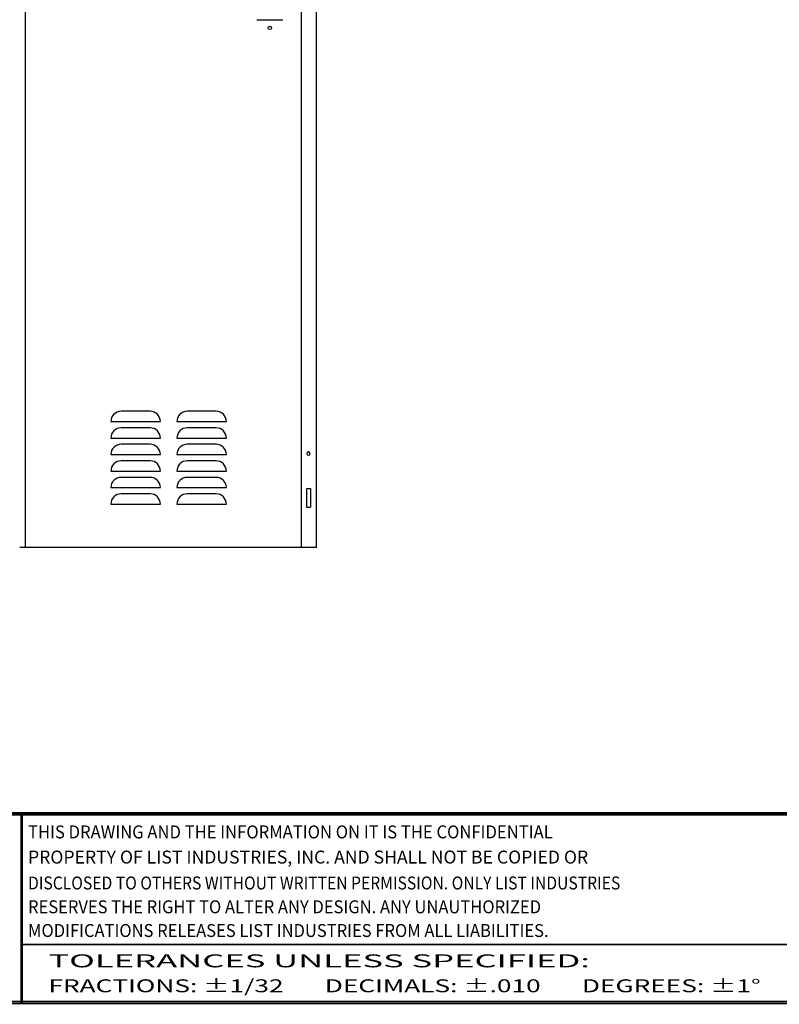
# Model space of a CAD drawing. Extents: x 0 to 196, y -2 to 123.
# Drawn here: x 47 to 93, y 0 to 60 of the extents above; entities that cross this region are included whole.
import ezdxf
from ezdxf.enums import TextEntityAlignment as Align

# ---------------------------------------------------------------- set-up
doc = ezdxf.new("R2010")
doc.units = 0
doc.header["$LTSCALE"] = 9
doc.header["$MEASUREMENT"] = 0
doc.layers.get('0').update_dxf_attribs({"linetype": 'CONTINUOUS'})
doc.layers.add('CK_LEVEL_9', color=7, linetype='CONTINUOUS')
doc.styles.add('ST', font='txt')

msp = doc.modelspace()

# ---------------------------------------------------------------- linework, layer by layer
at = {"linetype": 'Continuous'}
msp.add_line((61.532, 59.593), (63.109, 59.593), dxfattribs=at)
at = {"color": 7, "linetype": 'Continuous'}
for p, q in [((64.535, 31.188), (64.785, 31.188)), ((64.535, 30.063), (64.785, 30.063))]:
    msp.add_line(p, q, dxfattribs=at)
at = {"const_width": 0.0972}
for points in [[(0, 0), (0, 122.871), (195.701, 122.871), (195.701, 0)], [(0.122, 0.122), (0.122, 122.749), (195.579, 122.749), (195.579, 0.122)]]:
    msp.add_lwpolyline(points, close=True, dxfattribs=at)
for points in [[(0.122, 11.56), (195.579, 11.56)], [(0.122, 11.557), (195.579, 11.557)], [(0.122, 11.497), (195.579, 11.497)], [(0.122, 11.494), (195.579, 11.494)], [(0.122, 11.434), (195.579, 11.434)], [(0.122, 11.432), (195.579, 11.432)], [(47.252, 11.432), (47.252, 0)], [(47.315, 11.432), (47.315, 0)], [(47.315, 3.581), (94.508, 3.581)]]:
    msp.add_lwpolyline(points, dxfattribs=at)
at = {"lineweight": 40, "const_width": 0.0972}
msp.add_lwpolyline([(41.991, 11.432), (95.835, 11.432)], dxfattribs=at)
at = {"linetype": 'Continuous'}
msp.add_circle((62.321, 59.094), 0.102, dxfattribs=at)
at = {"layer": 'CK_LEVEL_9', "color": 7, "linetype": 'Continuous'}
for p, q in [((47.5, 96.618), (47.5, 27.619)), ((64.24, 27.619), (64.24, 96.618)), ((65.156, 27.619), (65.156, 96.618)), ((55.062, 35.872), (53.312, 35.872)), ((59.062, 35.872), (57.312, 35.872)), ((52.687, 35.247), (55.687, 35.247)), ((56.687, 35.247), (59.687, 35.247)), ((55.062, 34.872), (53.312, 34.872)), ((59.062, 34.872), (57.312, 34.872)), ((52.687, 34.247), (55.687, 34.247)), ((56.687, 34.247), (59.687, 34.247)), ((55.062, 33.872), (53.312, 33.872)), ((59.062, 33.872), (57.312, 33.872)), ((52.687, 33.247), (55.687, 33.247)), ((55.062, 32.872), (53.312, 32.872)), ((56.687, 33.247), (59.687, 33.247)), ((59.062, 32.872), (57.312, 32.872)), ((52.687, 32.247), (55.687, 32.247)), ((56.687, 32.247), (59.687, 32.247)), ((55.062, 31.872), (53.312, 31.872)), ((59.062, 31.872), (57.312, 31.872)), ((52.687, 31.247), (55.687, 31.247)), ((56.687, 31.247), (59.687, 31.247)), ((64.535, 31.188), (64.535, 30.063)), ((64.785, 31.188), (64.785, 30.063)), ((55.062, 30.872), (53.312, 30.872)), ((59.062, 30.872), (57.312, 30.872)), ((52.687, 30.247), (55.687, 30.247)), ((56.687, 30.247), (59.687, 30.247)), ((65.156, 27.619), (47.168, 27.619))]:
    msp.add_line(p, q, dxfattribs=at)
at = {"layer": 'CK_LEVEL_9', "color": 7, "linetype": 'Continuous', "extrusion": (0, 0, -1)}
msp.add_circle((-64.66, 33.313), 0.098, dxfattribs=at)
at = {"layer": 'CK_LEVEL_9', "color": 7, "linetype": 'Continuous'}
for centre, start, end in [((53.312, 35.247), 90, 180), ((55.062, 35.247), 0, 90), ((57.312, 35.247), 90, 180), ((59.062, 35.247), 0, 90), ((53.312, 34.247), 90, 180), ((55.062, 34.247), 0, 90), ((57.312, 34.247), 90, 180), ((59.062, 34.247), 0, 90), ((53.312, 33.247), 90, 180), ((55.062, 33.247), 0, 90), ((57.312, 33.247), 90, 180), ((59.062, 33.247), 0, 90), ((53.312, 32.247), 90, 180), ((55.062, 32.247), 0, 90), ((57.312, 32.247), 90, 180), ((59.062, 32.247), 0, 90), ((53.312, 31.247), 90, 180), ((55.062, 31.247), 0, 90), ((57.312, 31.247), 90, 180), ((59.062, 31.247), 0, 90), ((53.312, 30.247), 90, 180), ((55.062, 30.247), 0, 90), ((57.312, 30.247), 90, 180), ((59.062, 30.247), 0, 90)]:
    msp.add_arc(centre, 0.625, start, end, dxfattribs=at)

# ---------------------------------------------------------------- texts
at = {"style": 'ST'}
for s, width, p in [('THIS DRAWING AND THE INFORMATION ON IT IS THE CONFIDENTIAL ', 0.942173, (47.668, 10.002)), ('PROPERTY OF LIST INDUSTRIES, INC. AND SHALL NOT BE COPIED OR', 0.997763, (47.668, 8.478)), ('DISCLOSED TO OTHERS WITHOUT WRITTEN PERMISSION. ONLY LIST INDUSTRIES ', 0.888687, (47.668, 6.909)), ('RESERVES THE RIGHT TO ALTER ANY DESIGN. ANY UNAUTHORIZED ', 0.937831, (47.668, 5.465)), ('MODIFICATIONS RELEASES LIST INDUSTRIES FROM ALL LIABILITIES.', 0.937831, (47.668, 4.029))]:
    msp.add_text(s, height=0.78391, dxfattribs=dict(at, width=width)).set_placement(p)
for s, width, p, p2 in [('TOLERANCES UNLESS SPECIFIED:                      ', 1.13174, (48.904, 2.192), (92.069, 2.192)), ('FRACTIONS: %%P1/32       DECIMALS: %%P.010       DEGREES: %%P1%%D', 1.066027, (48.904, 0.681), (92.069, 0.681))]:
    msp.add_text(s, height=0.78372, dxfattribs=dict(at, width=width)).set_placement(p, p2, align=Align.FIT)

doc.saveas('drawing.dxf')
